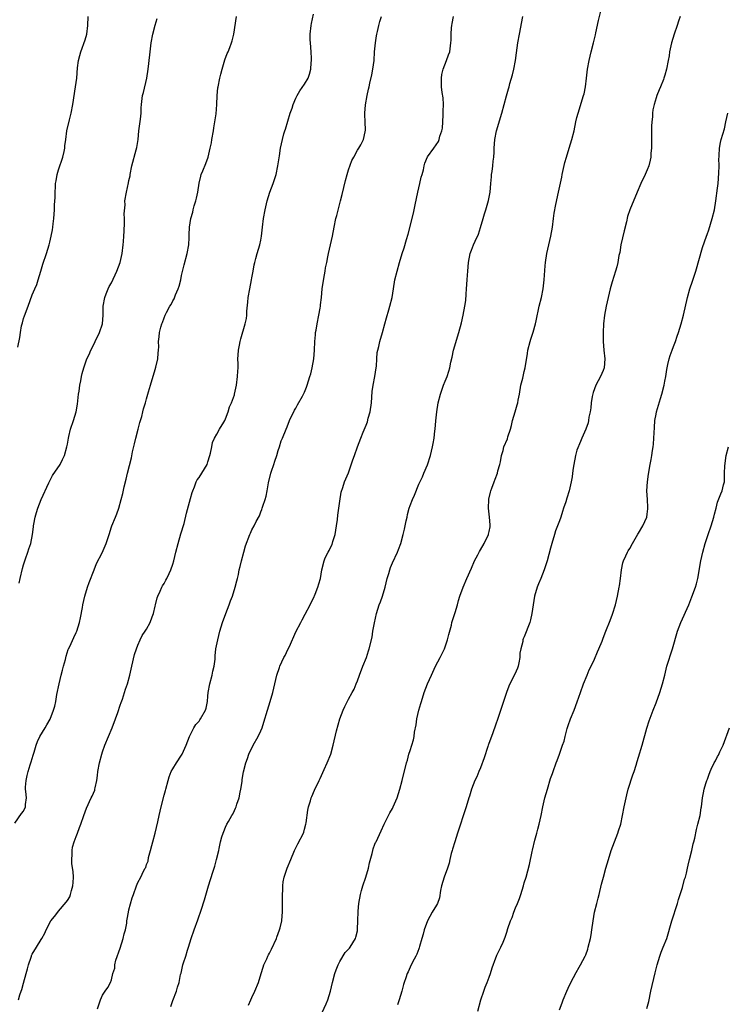
# Model space of a CAD drawing. Units: inches. Extents: x 2586000 to 2589000, y 1527000 to 1530000.
# Drawn here: x 2586640 to 2586801, y 1528042 to 1528266 of the extents above; entities that cross this region are included whole.
import ezdxf

# ---------------------------------------------------------------- set-up
doc = ezdxf.new("R2010")
doc.units = ezdxf.units.IN
doc.header["$MEASUREMENT"] = 0
doc.layers.add('LD25861527_10ft', color=254, linetype='Continuous')

msp = doc.modelspace()

# ---------------------------------------------------------------- linework, layer by layer
at = {"layer": 'LD25861527_10ft'}
for points, elevation in [([(2586639, 1528083.24), (2586640.56, 1528085.44), (2586641, 1528086.02), (2586641.46, 1528087), (2586641.49, 1528087.49), (2586641.67, 1528089), (2586641.56, 1528090.44), (2586641.47, 1528091), (2586641.48, 1528091.48), (2586641.59, 1528093), (2586641.87, 1528094.13), (2586642.07, 1528095), (2586642.54, 1528096.54), (2586642.67, 1528097), (2586642.73, 1528097.27), (2586643.21, 1528098.79), (2586643.43, 1528099.43), (2586643.89, 1528101), (2586644.17, 1528101.83), (2586644.71, 1528103), (2586645.9, 1528105), (2586646.34, 1528105.66), (2586647.04, 1528106.96), (2586647.84, 1528109), (2586648.12, 1528109.88), (2586648.34, 1528111), (2586648.6, 1528112.6), (2586649.09, 1528115), (2586649.61, 1528117), (2586649.88, 1528118.12), (2586650.14, 1528119), (2586650.53, 1528120.53), (2586650.7, 1528121.3), (2586651.19, 1528122.81), (2586651.26, 1528123), (2586651.51, 1528123.51), (2586652.42, 1528125.58), (2586653, 1528126.69), (2586653.13, 1528127), (2586653.75, 1528129), (2586653.98, 1528130.02), (2586654.4, 1528132.4), (2586654.53, 1528133), (2586654.99, 1528135), (2586655.58, 1528137), (2586655.94, 1528138.06), (2586657.11, 1528141), (2586657.62, 1528142.38), (2586658.88, 1528144.88), (2586659.57, 1528146.43), (2586659.85, 1528147), (2586660.51, 1528149), (2586661, 1528150.74), (2586661.09, 1528151), (2586661.92, 1528153), (2586662.25, 1528153.75), (2586662.68, 1528155), (2586663.27, 1528157), (2586663.64, 1528158.36), (2586663.91, 1528159.91), (2586664.34, 1528161.66), (2586664.64, 1528163), (2586665.55, 1528166.45), (2586665.85, 1528167.85), (2586666.3, 1528169.7), (2586666.58, 1528171), (2586667.09, 1528173), (2586667.5, 1528174.5), (2586667.92, 1528175.93), (2586668.19, 1528177), (2586668.32, 1528177.68), (2586668.74, 1528179), (2586669, 1528179.93), (2586669.49, 1528181.49), (2586669.92, 1528183), (2586671, 1528186.62), (2586671.14, 1528187.14), (2586671.57, 1528189), (2586671.67, 1528190.33), (2586671.76, 1528191), (2586671.77, 1528191.78), (2586671.76, 1528193), (2586671.92, 1528194.08), (2586671.97, 1528195), (2586672.28, 1528196.28), (2586672.51, 1528197), (2586672.66, 1528197.34), (2586673, 1528198.36), (2586673.28, 1528199), (2586673.56, 1528199.56), (2586674.32, 1528201), (2586674.58, 1528201.42), (2586675, 1528202.27), (2586675.28, 1528202.72), (2586675.63, 1528203.63), (2586676.24, 1528205), (2586676.42, 1528205.58), (2586676.8, 1528207), (2586677, 1528208.03), (2586677.55, 1528210.45), (2586678.25, 1528213), (2586678.63, 1528215), (2586678.69, 1528216.69), (2586678.75, 1528217.25), (2586678.78, 1528219), (2586679.08, 1528221), (2586679.52, 1528222.48), (2586679.63, 1528223), (2586679.86, 1528223.86), (2586680.22, 1528225), (2586680.39, 1528225.61), (2586680.66, 1528227), (2586680.97, 1528229.03), (2586681.35, 1528230.65), (2586681.47, 1528231), (2586681.83, 1528231.84), (2586682.47, 1528233.53), (2586683.04, 1528234.96), (2586683.53, 1528237), (2586683.78, 1528238.22), (2586683.89, 1528239), (2586684.23, 1528241), (2586684.32, 1528241.68), (2586684.59, 1528243), (2586684.88, 1528244.88), (2586684.99, 1528247), (2586685.05, 1528249), (2586685.24, 1528250.76), (2586685.28, 1528251), (2586685.68, 1528253), (2586685.9, 1528253.9), (2586686.19, 1528255), (2586686.86, 1528257.14), (2586687.39, 1528258.61), (2586687.58, 1528259), (2586687.98, 1528259.98), (2586688.35, 1528261), (2586688.5, 1528261.5), (2586688.88, 1528263), (2586689.5, 1528267)], 7780), ([(2586639.73, 1528191.73), (2586640.14, 1528193.86), (2586640.29, 1528195), (2586640.58, 1528196.58), (2586640.67, 1528197), (2586640.75, 1528197.25), (2586641, 1528198.26), (2586641.19, 1528198.81), (2586642.05, 1528201), (2586643, 1528203.6), (2586643.61, 1528205), (2586644.02, 1528205.98), (2586644.35, 1528207), (2586644.94, 1528209), (2586645.4, 1528210.6), (2586646.2, 1528213), (2586646.84, 1528215), (2586647, 1528215.61), (2586647.31, 1528217), (2586647.58, 1528218.42), (2586647.67, 1528219), (2586647.75, 1528219.75), (2586647.91, 1528221), (2586648, 1528222), (2586648.05, 1528223), (2586648.09, 1528224.09), (2586648.18, 1528225.82), (2586648.2, 1528227), (2586648.25, 1528228.25), (2586648.31, 1528229), (2586648.43, 1528229.57), (2586648.66, 1528231), (2586649, 1528232.08), (2586649.97, 1528235), (2586650.29, 1528236.29), (2586650.42, 1528237), (2586650.44, 1528237.56), (2586650.64, 1528239), (2586650.89, 1528241), (2586651.45, 1528243.45), (2586651.84, 1528245), (2586652.25, 1528247), (2586652.85, 1528251), (2586653.11, 1528253), (2586653.31, 1528255.31), (2586653.53, 1528257), (2586653.84, 1528258.16), (2586654.03, 1528259), (2586655, 1528261.71), (2586655.4, 1528263), (2586655.68, 1528265), (2586655.69, 1528267)], 7800), ([(2586639.88, 1528043), (2586640.16, 1528044.16), (2586640.43, 1528045), (2586640.59, 1528045.41), (2586641, 1528046.85), (2586641.64, 1528049), (2586641.89, 1528050.11), (2586642.14, 1528051), (2586642.72, 1528052.72), (2586642.79, 1528053), (2586642.85, 1528053.15), (2586643, 1528053.43), (2586643.92, 1528055), (2586645, 1528056.73), (2586645.14, 1528057), (2586645.83, 1528058.17), (2586646.13, 1528059), (2586647.24, 1528061), (2586648.03, 1528061.97), (2586648.81, 1528063), (2586649, 1528063.19), (2586650.74, 1528065.26), (2586651, 1528065.64), (2586651.52, 1528066.48), (2586651.71, 1528067), (2586651.94, 1528067.94), (2586652.26, 1528069), (2586652.28, 1528069.72), (2586652.36, 1528071), (2586652.29, 1528072.29), (2586652.02, 1528073.98), (2586651.99, 1528075), (2586652.09, 1528076.09), (2586652.08, 1528077), (2586652.19, 1528077.81), (2586652.55, 1528079), (2586653, 1528080.24), (2586653.31, 1528081), (2586653.75, 1528082.25), (2586654.07, 1528083), (2586654.76, 1528085), (2586655.35, 1528086.65), (2586656.4, 1528089), (2586656.6, 1528089.4), (2586657.2, 1528090.8), (2586657.26, 1528091), (2586657.32, 1528091.32), (2586657.73, 1528093), (2586657.88, 1528094.12), (2586657.95, 1528095), (2586658.27, 1528097), (2586658.82, 1528099), (2586659, 1528099.54), (2586659.55, 1528101), (2586661.19, 1528105), (2586661.95, 1528107), (2586662.47, 1528108.47), (2586663, 1528110.13), (2586663.22, 1528110.78), (2586663.5, 1528111.5), (2586664.01, 1528113), (2586664.25, 1528113.75), (2586664.68, 1528115), (2586665.2, 1528117), (2586665.63, 1528119), (2586666.28, 1528121.71), (2586666.69, 1528123), (2586667, 1528123.83), (2586667.53, 1528125), (2586668.01, 1528125.99), (2586668.72, 1528127), (2586669, 1528127.48), (2586669.81, 1528129), (2586670.28, 1528130.28), (2586670.56, 1528131), (2586671, 1528132.71), (2586671.06, 1528133), (2586671.42, 1528134.58), (2586671.56, 1528135), (2586672.11, 1528136.11), (2586672.5, 1528137), (2586672.67, 1528137.33), (2586673, 1528137.83), (2586673.39, 1528138.61), (2586673.62, 1528139), (2586674.17, 1528140.17), (2586674.55, 1528141), (2586675, 1528142.29), (2586675.2, 1528143), (2586675.66, 1528145), (2586676.19, 1528147), (2586676.85, 1528149.15), (2586677.55, 1528151.55), (2586678.13, 1528153.87), (2586679, 1528157.21), (2586679.39, 1528158.61), (2586679.52, 1528159), (2586679.91, 1528159.91), (2586680.32, 1528161), (2586680.56, 1528161.44), (2586681, 1528162.03), (2586681.6, 1528163), (2586682.8, 1528165), (2586683, 1528165.56), (2586683.43, 1528167), (2586683.58, 1528167.58), (2586683.84, 1528169), (2586684.04, 1528169.96), (2586684.51, 1528171), (2586685, 1528171.89), (2586685.64, 1528173), (2586686.58, 1528174.58), (2586686.81, 1528175), (2586687, 1528175.4), (2586687.6, 1528177), (2586687.9, 1528178.1), (2586688.32, 1528179), (2586689, 1528180.86), (2586689.04, 1528181), (2586689.48, 1528183), (2586689.75, 1528185), (2586689.78, 1528186.22), (2586689.83, 1528187), (2586689.86, 1528187.86), (2586689.81, 1528189), (2586689.9, 1528189.9), (2586689.94, 1528191), (2586690.16, 1528192.16), (2586690.3, 1528193), (2586690.44, 1528193.56), (2586691.48, 1528197), (2586691.74, 1528198.26), (2586691.82, 1528199), (2586691.86, 1528199.86), (2586692.06, 1528201.94), (2586692.14, 1528203), (2586692.49, 1528205), (2586692.91, 1528207), (2586693, 1528207.52), (2586693.3, 1528209), (2586693.54, 1528210.46), (2586693.66, 1528211), (2586693.9, 1528211.9), (2586694.18, 1528213), (2586694.79, 1528215), (2586695, 1528216.07), (2586695.16, 1528217), (2586695.37, 1528219), (2586695.67, 1528221), (2586696.04, 1528223), (2586696.44, 1528225), (2586697.04, 1528227), (2586697.83, 1528229), (2586698.15, 1528229.85), (2586698.49, 1528231), (2586698.91, 1528233), (2586699.17, 1528234.83), (2586699.28, 1528235.28), (2586699.54, 1528237), (2586699.96, 1528239), (2586700.3, 1528240.3), (2586700.5, 1528241), (2586700.63, 1528241.37), (2586701.15, 1528243.15), (2586701.73, 1528245), (2586702.13, 1528246.13), (2586702.41, 1528247), (2586703, 1528248.4), (2586703.32, 1528249), (2586703.94, 1528250.06), (2586705, 1528251.61), (2586705.79, 1528253), (2586706.14, 1528253.86), (2586706.42, 1528255), (2586706.48, 1528256.48), (2586706.56, 1528257), (2586706.57, 1528257.43), (2586706.49, 1528259), (2586706.33, 1528261), (2586706.29, 1528261.71), (2586706.24, 1528263), (2586706.47, 1528265), (2586706.57, 1528265.43), (2586707, 1528267.52)], 7770), ([(2586640.04, 1528137.96), (2586640.22, 1528139), (2586640.76, 1528141.24), (2586641, 1528142.08), (2586641.29, 1528143), (2586641.47, 1528143.47), (2586642, 1528145), (2586642.23, 1528145.77), (2586642.66, 1528147), (2586643.03, 1528149), (2586643.26, 1528150.74), (2586643.28, 1528151), (2586643.34, 1528151.34), (2586643.66, 1528153), (2586643.95, 1528154.05), (2586644.24, 1528155), (2586645.05, 1528157), (2586646.78, 1528160.78), (2586646.91, 1528161.09), (2586647.57, 1528162.43), (2586649.35, 1528165), (2586649.91, 1528166.09), (2586650.33, 1528167), (2586650.89, 1528169), (2586651, 1528169.57), (2586651.24, 1528171), (2586651.32, 1528171.32), (2586651.69, 1528173), (2586652.37, 1528175), (2586653.02, 1528177), (2586653.3, 1528178.7), (2586653.54, 1528181), (2586653.65, 1528181.65), (2586653.8, 1528183), (2586654.02, 1528184.02), (2586654.17, 1528185), (2586654.32, 1528185.68), (2586654.7, 1528187), (2586655, 1528187.86), (2586655.44, 1528189), (2586655.95, 1528190.05), (2586656.31, 1528191), (2586657, 1528192.32), (2586657.31, 1528193), (2586658.3, 1528195), (2586658.99, 1528197), (2586659.16, 1528199), (2586659.15, 1528201), (2586659.5, 1528203), (2586659.85, 1528203.85), (2586660.29, 1528205), (2586660.5, 1528205.5), (2586661, 1528206.37), (2586662.27, 1528209), (2586663.04, 1528210.96), (2586663.46, 1528213), (2586663.71, 1528215), (2586663.79, 1528215.79), (2586663.86, 1528217), (2586663.88, 1528218.12), (2586664.02, 1528220.02), (2586663.99, 1528221), (2586663.93, 1528222.07), (2586664.11, 1528224.11), (2586664.1, 1528225), (2586664.42, 1528227), (2586664.9, 1528229.1), (2586665, 1528229.65), (2586665.25, 1528230.75), (2586665.29, 1528231), (2586665.69, 1528233), (2586666.62, 1528236.62), (2586666.79, 1528237.21), (2586667.07, 1528239), (2586667.28, 1528241), (2586667.6, 1528243.6), (2586667.76, 1528245), (2586667.82, 1528246.18), (2586667.89, 1528247), (2586668.12, 1528249), (2586668.3, 1528249.7), (2586669.05, 1528253), (2586669.36, 1528255), (2586669.73, 1528258.27), (2586669.8, 1528259), (2586670.07, 1528261), (2586670.46, 1528263), (2586670.99, 1528265.01), (2586671.43, 1528266.57)], 7790), ([(2586657.84, 1528041), (2586658.52, 1528043), (2586659, 1528044.05), (2586659.6, 1528045), (2586660.16, 1528045.84), (2586660.77, 1528047), (2586661, 1528047.61), (2586661.37, 1528049), (2586661.78, 1528050.22), (2586661.82, 1528051), (2586662.03, 1528052.03), (2586663, 1528054.81), (2586663.71, 1528057), (2586663.95, 1528058.05), (2586664.22, 1528059), (2586664.5, 1528060.5), (2586664.56, 1528061), (2586664.59, 1528061.41), (2586664.89, 1528063), (2586665, 1528063.51), (2586665.76, 1528066.24), (2586666.05, 1528067), (2586666.72, 1528069), (2586667, 1528069.72), (2586667.73, 1528071), (2586668.33, 1528072.33), (2586668.7, 1528073), (2586668.82, 1528073.18), (2586669, 1528073.82), (2586669.36, 1528074.64), (2586669.45, 1528075.45), (2586669.93, 1528077), (2586670.2, 1528078.2), (2586670.45, 1528079), (2586670.95, 1528081), (2586671.55, 1528083.55), (2586671.85, 1528085), (2586672.31, 1528087), (2586673, 1528089.65), (2586673.31, 1528090.69), (2586673.38, 1528091), (2586673.92, 1528093), (2586674.17, 1528093.83), (2586674.65, 1528095), (2586675, 1528095.64), (2586675.84, 1528097), (2586677, 1528098.73), (2586677.15, 1528099), (2586678.06, 1528101), (2586678.81, 1528103), (2586679, 1528103.46), (2586679.75, 1528105), (2586680.26, 1528105.74), (2586681, 1528106.51), (2586681.17, 1528106.83), (2586681.3, 1528107), (2586682.41, 1528109), (2586682.56, 1528109.44), (2586682.89, 1528111), (2586683, 1528112.23), (2586683.05, 1528113), (2586683.41, 1528115), (2586683.98, 1528117), (2586684.12, 1528117.88), (2586684.43, 1528119), (2586684.62, 1528120.62), (2586684.64, 1528121.36), (2586684.82, 1528123), (2586685.22, 1528125), (2586685.73, 1528127), (2586686.32, 1528129), (2586687.05, 1528131.05), (2586687.79, 1528133), (2586688.1, 1528133.9), (2586688.55, 1528135), (2586689.22, 1528137), (2586689.54, 1528138.46), (2586689.69, 1528139), (2586689.91, 1528139.91), (2586690.13, 1528141), (2586690.29, 1528141.71), (2586690.66, 1528143), (2586691.19, 1528145), (2586691.55, 1528146.45), (2586692.52, 1528149), (2586692.68, 1528149.32), (2586693, 1528150.06), (2586693.52, 1528151), (2586694, 1528152), (2586694.7, 1528153.3), (2586695, 1528154.15), (2586695.27, 1528154.73), (2586695.35, 1528155), (2586695.47, 1528155.47), (2586695.99, 1528157), (2586696.23, 1528157.77), (2586696.44, 1528159), (2586696.78, 1528160.78), (2586697.32, 1528163), (2586697.45, 1528163.45), (2586697.97, 1528165), (2586698.25, 1528165.75), (2586698.65, 1528167), (2586699, 1528168.18), (2586699.29, 1528169), (2586699.68, 1528170.32), (2586699.97, 1528171), (2586700.77, 1528173), (2586701, 1528173.51), (2586701.59, 1528175), (2586702.69, 1528177.31), (2586703, 1528177.81), (2586703.41, 1528178.59), (2586704.52, 1528180.52), (2586705, 1528181.46), (2586705.44, 1528182.56), (2586705.6, 1528183), (2586706.21, 1528185), (2586706.39, 1528185.61), (2586706.75, 1528187), (2586707.1, 1528189), (2586707.23, 1528191), (2586707.33, 1528193), (2586707.49, 1528194.51), (2586707.51, 1528195), (2586707.59, 1528195.59), (2586707.82, 1528197), (2586708.23, 1528199), (2586708.54, 1528200.54), (2586708.61, 1528201), (2586708.63, 1528201.37), (2586708.83, 1528203), (2586709, 1528205), (2586709.36, 1528207.36), (2586709.67, 1528209), (2586709.76, 1528209.76), (2586710.02, 1528211), (2586710.25, 1528212.25), (2586710.43, 1528213), (2586711.32, 1528217), (2586711.71, 1528219), (2586712.14, 1528221), (2586712.31, 1528221.69), (2586713.16, 1528225), (2586713.52, 1528226.48), (2586714.32, 1528229.68), (2586714.68, 1528231), (2586715, 1528232.06), (2586715.77, 1528234.23), (2586716.23, 1528235), (2586717, 1528236.55), (2586717.32, 1528237), (2586717.77, 1528237.77), (2586718.43, 1528239), (2586718.75, 1528240.75), (2586718.87, 1528241.13), (2586718.76, 1528243), (2586718.68, 1528244.68), (2586718.74, 1528245), (2586718.86, 1528246.86), (2586719.21, 1528249), (2586719.56, 1528250.44), (2586719.66, 1528251), (2586719.85, 1528251.85), (2586720.3, 1528253.7), (2586720.55, 1528255), (2586720.8, 1528257), (2586720.93, 1528259), (2586721.13, 1528261), (2586721.39, 1528262.61), (2586721.46, 1528263), (2586721.61, 1528263.61), (2586721.9, 1528265), (2586722.13, 1528265.87), (2586722.52, 1528267)], 7760), ([(2586674.52, 1528041.48), (2586675, 1528042.9), (2586675.8, 1528045), (2586676.07, 1528045.93), (2586676.41, 1528047), (2586676.77, 1528048.77), (2586676.87, 1528049.13), (2586677.3, 1528051), (2586677.41, 1528051.41), (2586677.94, 1528053), (2586678.34, 1528054.34), (2586678.57, 1528055), (2586679.15, 1528057), (2586679.84, 1528059), (2586680.72, 1528061.28), (2586681, 1528062.17), (2586681.23, 1528062.77), (2586681.42, 1528063.42), (2586682.19, 1528065.81), (2586683.08, 1528069), (2586684.08, 1528072.08), (2586684.55, 1528073.45), (2586684.97, 1528075), (2586685.43, 1528077), (2586685.52, 1528077.52), (2586685.84, 1528079), (2586686.17, 1528080.17), (2586686.43, 1528081), (2586686.62, 1528081.38), (2586687, 1528082.34), (2586687.31, 1528083), (2586687.67, 1528083.67), (2586688.43, 1528085), (2586688.65, 1528085.35), (2586689, 1528086.16), (2586689.29, 1528086.71), (2586689.41, 1528087), (2586689.59, 1528087.59), (2586690.1, 1528089), (2586690.36, 1528090.36), (2586690.51, 1528091), (2586690.76, 1528092.76), (2586690.81, 1528093.19), (2586691.07, 1528094.93), (2586691.59, 1528097), (2586691.97, 1528098.03), (2586692.3, 1528099), (2586693.27, 1528101), (2586694.39, 1528103), (2586695, 1528104.27), (2586695.32, 1528105), (2586695.73, 1528106.27), (2586696.54, 1528109), (2586697.19, 1528111), (2586697.73, 1528113), (2586697.95, 1528114.05), (2586698.68, 1528117), (2586699.27, 1528118.73), (2586699.36, 1528119), (2586700.3, 1528121), (2586700.55, 1528121.45), (2586701.21, 1528122.79), (2586701.52, 1528123.52), (2586703, 1528126.82), (2586704.14, 1528129), (2586704.42, 1528129.58), (2586705.12, 1528130.88), (2586706.23, 1528133), (2586706.48, 1528133.52), (2586707, 1528134.52), (2586707.4, 1528135.4), (2586708.04, 1528137), (2586708.24, 1528137.76), (2586708.62, 1528139), (2586708.94, 1528140.94), (2586709.44, 1528143), (2586709.7, 1528143.7), (2586710.33, 1528145), (2586710.62, 1528145.38), (2586711, 1528146.2), (2586711.29, 1528146.71), (2586711.45, 1528147.45), (2586711.97, 1528149), (2586712.28, 1528151), (2586712.46, 1528152.46), (2586712.56, 1528153.44), (2586712.79, 1528155), (2586713, 1528156.62), (2586713.33, 1528158.67), (2586713.73, 1528159.73), (2586714.11, 1528161), (2586715, 1528163.07), (2586716, 1528166), (2586716.32, 1528167), (2586717.05, 1528169), (2586717.8, 1528171), (2586718.32, 1528172.32), (2586719, 1528173.96), (2586719.29, 1528174.71), (2586719.49, 1528175.49), (2586719.94, 1528177), (2586720.24, 1528179), (2586720.33, 1528180.33), (2586720.37, 1528181.63), (2586720.57, 1528183), (2586721, 1528185), (2586721.3, 1528187), (2586721.34, 1528187.34), (2586721.43, 1528189), (2586721.55, 1528190.45), (2586721.65, 1528191), (2586721.88, 1528191.88), (2586722.13, 1528193), (2586722.72, 1528195), (2586723.25, 1528197), (2586723.6, 1528198.4), (2586724.16, 1528200.16), (2586724.4, 1528201), (2586724.91, 1528203), (2586725.22, 1528205), (2586725.57, 1528207), (2586726.06, 1528209), (2586726.63, 1528211), (2586727.23, 1528213), (2586727.67, 1528214.33), (2586728.19, 1528216.19), (2586728.58, 1528217.42), (2586729.77, 1528222.23), (2586730.13, 1528224.13), (2586730.74, 1528227), (2586731.25, 1528229), (2586731.56, 1528230.44), (2586731.76, 1528231), (2586732.06, 1528232.06), (2586732.23, 1528233), (2586732.38, 1528233.62), (2586733, 1528235.02), (2586734.41, 1528237), (2586735.45, 1528238.55), (2586735.64, 1528239), (2586735.77, 1528239.77), (2586736.22, 1528241), (2586736.39, 1528241.61), (2586736.51, 1528244.51), (2586736.57, 1528245), (2586736.56, 1528245.44), (2586736.6, 1528247), (2586736.51, 1528248.51), (2586736.33, 1528249.67), (2586736.18, 1528251), (2586736.18, 1528252.18), (2586736.15, 1528253), (2586736.23, 1528253.77), (2586736.51, 1528255), (2586737.29, 1528257), (2586737.74, 1528258.26), (2586738.02, 1528259), (2586738.32, 1528261), (2586738.35, 1528261.65), (2586738.35, 1528263), (2586738.42, 1528264.42), (2586738.48, 1528265), (2586738.58, 1528265.42), (2586738.86, 1528267)], 7750), ([(2586692.19, 1528041.81), (2586692.73, 1528043), (2586693, 1528043.53), (2586693.69, 1528045), (2586694.5, 1528047), (2586695.13, 1528049), (2586695.53, 1528050.47), (2586695.74, 1528051), (2586696.37, 1528052.37), (2586696.63, 1528053), (2586696.75, 1528053.25), (2586697, 1528053.64), (2586697.47, 1528054.53), (2586698.56, 1528057), (2586698.67, 1528057.33), (2586699, 1528058.1), (2586699.29, 1528059), (2586699.41, 1528059.41), (2586699.78, 1528061), (2586699.86, 1528062.14), (2586699.96, 1528063), (2586699.93, 1528063.93), (2586699.96, 1528066.04), (2586699.94, 1528067), (2586700.02, 1528068.02), (2586700.04, 1528069), (2586700.1, 1528069.9), (2586700.37, 1528071), (2586700.99, 1528073), (2586701.82, 1528075), (2586702.68, 1528077), (2586703.47, 1528078.53), (2586704.71, 1528081), (2586704.79, 1528081.21), (2586705, 1528081.87), (2586705.31, 1528083), (2586705.37, 1528083.37), (2586705.76, 1528086.24), (2586705.91, 1528087), (2586706.32, 1528088.32), (2586706.5, 1528089), (2586706.63, 1528089.37), (2586707.24, 1528090.76), (2586708.33, 1528093), (2586708.53, 1528093.47), (2586709.48, 1528095.48), (2586710.14, 1528097), (2586710.93, 1528099), (2586711.49, 1528101), (2586712.26, 1528104.26), (2586713, 1528107.01), (2586713.75, 1528109), (2586714.14, 1528109.86), (2586715, 1528111.52), (2586715.84, 1528113), (2586716.24, 1528113.76), (2586716.72, 1528115), (2586717, 1528115.67), (2586717.47, 1528117), (2586718.25, 1528119), (2586719.06, 1528121), (2586719.51, 1528122.49), (2586719.71, 1528123), (2586720.37, 1528125.63), (2586720.56, 1528127), (2586720.87, 1528128.87), (2586721.35, 1528131), (2586721.99, 1528133), (2586722.29, 1528133.71), (2586722.72, 1528135), (2586723.31, 1528137), (2586723.79, 1528139), (2586724.15, 1528140.15), (2586724.37, 1528141), (2586724.51, 1528141.49), (2586725, 1528142.59), (2586726.15, 1528145), (2586726.4, 1528145.6), (2586726.92, 1528147), (2586727.45, 1528149), (2586727.76, 1528150.24), (2586728.1, 1528152.1), (2586728.31, 1528153), (2586728.45, 1528153.55), (2586728.79, 1528155), (2586729, 1528155.62), (2586729.55, 1528157), (2586729.99, 1528158.01), (2586731, 1528160.47), (2586731.83, 1528162.17), (2586732.17, 1528163), (2586733, 1528164.86), (2586733.69, 1528167), (2586734.14, 1528169), (2586734.27, 1528169.73), (2586734.46, 1528171), (2586734.65, 1528172.65), (2586734.7, 1528173), (2586734.88, 1528174.88), (2586735.1, 1528177), (2586735.42, 1528179), (2586735.93, 1528181), (2586736.64, 1528183), (2586737, 1528183.97), (2586737.42, 1528185), (2586737.8, 1528186.2), (2586738.02, 1528187), (2586738.29, 1528188.29), (2586738.57, 1528189.43), (2586738.92, 1528191), (2586740.14, 1528195), (2586740.74, 1528197.26), (2586741.11, 1528199), (2586741.49, 1528201), (2586741.68, 1528202.32), (2586741.77, 1528203.77), (2586741.88, 1528205), (2586742, 1528207), (2586742.09, 1528208.09), (2586742.13, 1528209), (2586742.31, 1528211), (2586742.71, 1528213), (2586743, 1528213.81), (2586743.48, 1528215), (2586743.85, 1528215.85), (2586744.58, 1528217.42), (2586745.05, 1528218.95), (2586745.61, 1528221), (2586745.97, 1528222.03), (2586746.23, 1528223), (2586746.87, 1528225.13), (2586747.25, 1528227), (2586747.41, 1528229), (2586747.51, 1528230.49), (2586747.56, 1528231), (2586747.68, 1528231.68), (2586747.83, 1528233), (2586747.92, 1528234.08), (2586748.06, 1528235), (2586748.12, 1528236.12), (2586748.14, 1528237), (2586748.29, 1528239), (2586748.71, 1528241), (2586749.9, 1528245), (2586750.97, 1528248.97), (2586751.43, 1528250.57), (2586751.53, 1528251), (2586751.73, 1528251.73), (2586752.29, 1528253.71), (2586752.63, 1528255), (2586753.02, 1528257), (2586753.27, 1528258.73), (2586753.55, 1528261), (2586753.89, 1528263), (2586754.7, 1528267)], 7740), ([(2586709, 1528040.14), (2586709.92, 1528042.08), (2586710.27, 1528043), (2586710.87, 1528045), (2586711.35, 1528047), (2586711.9, 1528049), (2586712.16, 1528049.84), (2586712.64, 1528051), (2586713, 1528051.78), (2586714.23, 1528053.77), (2586715, 1528054.59), (2586715.18, 1528054.82), (2586715.35, 1528055), (2586716.58, 1528057), (2586716.69, 1528057.31), (2586717, 1528058.77), (2586717.03, 1528059), (2586717.13, 1528061.13), (2586717.18, 1528063), (2586717.21, 1528063.21), (2586717.32, 1528065), (2586717.68, 1528067), (2586717.93, 1528067.93), (2586718.27, 1528069), (2586718.95, 1528071), (2586719.53, 1528073), (2586719.78, 1528074.22), (2586720.37, 1528076.37), (2586720.49, 1528077), (2586720.59, 1528077.41), (2586721, 1528078.49), (2586721.16, 1528078.84), (2586721.25, 1528079), (2586722.46, 1528081.54), (2586723.08, 1528083), (2586724.38, 1528085.62), (2586725, 1528086.61), (2586725.19, 1528087), (2586726.05, 1528089), (2586726.71, 1528091), (2586727.23, 1528093), (2586728.18, 1528097), (2586728.38, 1528097.62), (2586728.74, 1528099), (2586729, 1528099.84), (2586729.4, 1528101), (2586729.77, 1528102.23), (2586729.9, 1528103), (2586730.03, 1528104.03), (2586730.36, 1528105.64), (2586730.56, 1528107), (2586731, 1528108.98), (2586731.45, 1528110.55), (2586731.57, 1528111), (2586732.22, 1528113), (2586732.98, 1528115), (2586733.88, 1528117), (2586734.83, 1528119), (2586735.84, 1528121), (2586736.26, 1528121.74), (2586736.81, 1528123), (2586737.52, 1528125), (2586737.79, 1528126.21), (2586738.4, 1528128.4), (2586738.54, 1528129), (2586739.28, 1528131.28), (2586739.78, 1528133), (2586740.03, 1528133.97), (2586740.35, 1528135), (2586741.09, 1528137), (2586741.95, 1528139), (2586743, 1528141.32), (2586743.7, 1528143), (2586744.4, 1528144.4), (2586744.72, 1528145), (2586744.84, 1528145.16), (2586745, 1528145.49), (2586745.87, 1528147), (2586746.86, 1528149), (2586746.89, 1528149.11), (2586747, 1528149.73), (2586747.23, 1528150.77), (2586747.26, 1528151), (2586747.23, 1528151.23), (2586747.1, 1528153), (2586746.88, 1528155), (2586746.91, 1528157), (2586746.93, 1528157.07), (2586747.32, 1528158.68), (2586747.39, 1528159), (2586747.6, 1528159.6), (2586748.14, 1528161), (2586748.36, 1528161.64), (2586748.87, 1528163), (2586749, 1528163.52), (2586749.43, 1528165), (2586749.57, 1528165.57), (2586749.82, 1528167), (2586750.18, 1528168.18), (2586750.38, 1528169), (2586751.16, 1528170.84), (2586751.28, 1528171.28), (2586751.87, 1528173), (2586752.12, 1528173.88), (2586752.35, 1528175), (2586752.9, 1528177), (2586753.41, 1528178.59), (2586753.51, 1528179), (2586753.62, 1528179.62), (2586753.9, 1528181), (2586754.24, 1528183), (2586754.65, 1528184.65), (2586755, 1528186.14), (2586755.23, 1528187), (2586755.75, 1528190.25), (2586755.84, 1528191), (2586756.32, 1528193), (2586756.47, 1528193.53), (2586757, 1528195.1), (2586757.53, 1528197), (2586757.71, 1528197.71), (2586758.42, 1528201), (2586758.89, 1528203), (2586759.29, 1528205), (2586759.52, 1528207), (2586759.76, 1528210.24), (2586759.83, 1528211), (2586760.13, 1528213), (2586760.57, 1528215), (2586761.05, 1528217), (2586761.39, 1528219), (2586761.64, 1528221), (2586761.82, 1528222.18), (2586762.19, 1528224.19), (2586762.77, 1528227), (2586763.55, 1528230.45), (2586763.65, 1528231), (2586764.26, 1528233.74), (2586764.62, 1528235), (2586765.25, 1528237), (2586765.85, 1528239), (2586766.33, 1528241), (2586766.76, 1528243), (2586767, 1528243.98), (2586767.27, 1528245), (2586768.51, 1528249), (2586768.6, 1528249.4), (2586768.94, 1528251), (2586769.19, 1528253), (2586769.42, 1528255), (2586769.76, 1528257), (2586770.24, 1528259), (2586770.76, 1528261), (2586771.18, 1528262.82), (2586771.32, 1528263.32), (2586771.93, 1528266.07), (2586772.51, 1528268.51)], 7730), ([(2586790.52, 1528267), (2586790.08, 1528265.92), (2586789.78, 1528265), (2586789.09, 1528263), (2586788.51, 1528261), (2586788.37, 1528260.37), (2586788.1, 1528259), (2586787.96, 1528258.04), (2586787.78, 1528257), (2586787.38, 1528255), (2586787, 1528253.63), (2586786.79, 1528253), (2586786.66, 1528252.66), (2586786, 1528251), (2586785.68, 1528250.32), (2586785.18, 1528249), (2586785, 1528248.47), (2586784.57, 1528247), (2586784.28, 1528245.72), (2586784.2, 1528245), (2586784.17, 1528244.17), (2586784.04, 1528243), (2586783.99, 1528242.01), (2586783.99, 1528239.99), (2586783.96, 1528237), (2586783.85, 1528235.85), (2586783.81, 1528235), (2586783.69, 1528234.31), (2586783.36, 1528233), (2586783, 1528232.06), (2586782.53, 1528231), (2586781.56, 1528229), (2586780.7, 1528227), (2586779.04, 1528222.96), (2586778.54, 1528221.46), (2586778.28, 1528220.28), (2586777.77, 1528218.23), (2586777.02, 1528215), (2586776.72, 1528213.28), (2586776.56, 1528212.56), (2586776.28, 1528211), (2586776.04, 1528209.96), (2586775.77, 1528209), (2586775, 1528206.54), (2586774.59, 1528205), (2586773.63, 1528201), (2586773.28, 1528199), (2586773.07, 1528197), (2586772.98, 1528195), (2586772.99, 1528192.99), (2586773.14, 1528191), (2586773.32, 1528189), (2586773.2, 1528187), (2586773, 1528186.38), (2586772.39, 1528185), (2586771.29, 1528183), (2586770.65, 1528181.35), (2586770.46, 1528180.46), (2586770.22, 1528179), (2586770.16, 1528177.84), (2586770, 1528177), (2586769.73, 1528175.73), (2586769.64, 1528175), (2586769.51, 1528174.49), (2586768.98, 1528173.02), (2586768.13, 1528171), (2586767.77, 1528170.23), (2586767, 1528168.25), (2586766.67, 1528167), (2586766.25, 1528165), (2586766.12, 1528164.12), (2586765.97, 1528163), (2586765.88, 1528162.12), (2586765.71, 1528161), (2586765.24, 1528159), (2586764.69, 1528157.31), (2586764.43, 1528156.43), (2586763.97, 1528155), (2586763.72, 1528154.28), (2586763.32, 1528153), (2586763, 1528152.12), (2586762.14, 1528149.86), (2586761.85, 1528149), (2586761.27, 1528147), (2586761, 1528145.88), (2586760.21, 1528143), (2586759.92, 1528142.08), (2586759.56, 1528141), (2586758.75, 1528139), (2586758.23, 1528137.77), (2586757.93, 1528137), (2586757.3, 1528135), (2586756.99, 1528133.01), (2586756.74, 1528131), (2586756.41, 1528129.59), (2586756.25, 1528129), (2586755, 1528125.71), (2586754.78, 1528125.22), (2586754.71, 1528125), (2586754.64, 1528124.64), (2586754.2, 1528123), (2586754.01, 1528121.99), (2586753.97, 1528121), (2586753.75, 1528119.75), (2586753.59, 1528119), (2586753.43, 1528118.57), (2586752.82, 1528117.18), (2586751.69, 1528115), (2586751.5, 1528114.5), (2586750.95, 1528113), (2586750.31, 1528111), (2586749, 1528107.13), (2586748.42, 1528105.58), (2586747.81, 1528103.81), (2586747.51, 1528103), (2586747.36, 1528102.64), (2586746.84, 1528101.16), (2586746.81, 1528101), (2586746.73, 1528100.73), (2586745.88, 1528098.12), (2586745, 1528095.88), (2586744.63, 1528095), (2586744.2, 1528093.8), (2586743.77, 1528093), (2586743, 1528091), (2586742.56, 1528089.44), (2586742.41, 1528089), (2586741.78, 1528087), (2586741, 1528084.7), (2586740.45, 1528083), (2586740.08, 1528081.92), (2586739.81, 1528081), (2586739.16, 1528079), (2586738.67, 1528077.33), (2586738.55, 1528077), (2586738.36, 1528076.36), (2586738.04, 1528075), (2586737.88, 1528074.12), (2586737.51, 1528073), (2586736.78, 1528071), (2586736.16, 1528069), (2586735.93, 1528067.93), (2586735.74, 1528066.26), (2586735.28, 1528065), (2586735, 1528064.6), (2586734.07, 1528063), (2586732.96, 1528061.04), (2586732.23, 1528059), (2586732.01, 1528057.99), (2586731.71, 1528057), (2586731.17, 1528055.17), (2586731.1, 1528054.9), (2586731, 1528054.66), (2586730.55, 1528053.45), (2586730.33, 1528053), (2586729.57, 1528051.57), (2586729, 1528050.43), (2586728.58, 1528049.42), (2586728.37, 1528049), (2586728.05, 1528048.05), (2586727.68, 1528047), (2586727.51, 1528046.49), (2586727.14, 1528045), (2586726.53, 1528043), (2586726.13, 1528041.87)], 7720), ([(2586744.4, 1528040.4), (2586745.14, 1528043), (2586745.79, 1528045), (2586746.12, 1528045.88), (2586746.59, 1528047), (2586747, 1528048.15), (2586747.32, 1528049), (2586747.69, 1528050.31), (2586748.56, 1528052.56), (2586748.7, 1528053), (2586748.79, 1528053.21), (2586749.68, 1528055), (2586750.16, 1528056.16), (2586750.68, 1528057.32), (2586751, 1528058.46), (2586751.24, 1528059.24), (2586751.86, 1528061), (2586752.22, 1528061.78), (2586752.65, 1528063), (2586753, 1528063.94), (2586753.46, 1528065), (2586753.9, 1528066.1), (2586754.19, 1528067), (2586754.81, 1528069), (2586755, 1528069.69), (2586755.42, 1528071), (2586756.16, 1528073.84), (2586756.78, 1528076.78), (2586756.87, 1528077.13), (2586757.38, 1528079.38), (2586757.84, 1528081), (2586758.11, 1528081.89), (2586758.39, 1528083), (2586758.82, 1528085), (2586759.2, 1528087), (2586759.7, 1528089), (2586760.01, 1528089.99), (2586760.28, 1528091), (2586761, 1528093.47), (2586761.39, 1528094.61), (2586761.55, 1528095), (2586762.28, 1528097), (2586762.48, 1528097.52), (2586763, 1528099.01), (2586763.74, 1528101), (2586764.07, 1528101.93), (2586764.33, 1528103), (2586764.8, 1528104.8), (2586765, 1528105.49), (2586765.55, 1528107), (2586766.34, 1528109), (2586767.08, 1528110.92), (2586767.77, 1528113), (2586768.46, 1528115), (2586769.29, 1528117), (2586769.81, 1528118.19), (2586770.22, 1528119), (2586771, 1528120.62), (2586771.68, 1528122.32), (2586771.99, 1528123), (2586772.71, 1528124.71), (2586773, 1528125.43), (2586773.59, 1528127), (2586774.56, 1528129.44), (2586775.1, 1528130.9), (2586775.74, 1528133), (2586776, 1528134), (2586776.23, 1528135), (2586776.62, 1528137), (2586776.65, 1528137.35), (2586776.89, 1528139), (2586777.14, 1528141), (2586777.46, 1528142.54), (2586777.61, 1528143), (2586778.14, 1528144.14), (2586778.49, 1528145), (2586778.67, 1528145.33), (2586779, 1528145.85), (2586779.62, 1528147), (2586780.88, 1528149.12), (2586781, 1528149.29), (2586781.97, 1528151), (2586782.89, 1528153), (2586783, 1528153.68), (2586783.14, 1528154.86), (2586783.16, 1528155.16), (2586783.07, 1528157), (2586782.94, 1528159), (2586783.02, 1528161), (2586783.25, 1528162.75), (2586783.64, 1528165), (2586783.91, 1528166.09), (2586784.04, 1528167), (2586784.17, 1528168.17), (2586784.35, 1528169), (2586784.44, 1528169.56), (2586784.52, 1528171), (2586784.62, 1528173.38), (2586784.75, 1528175), (2586785, 1528176.4), (2586785.12, 1528177), (2586786, 1528180), (2586786.31, 1528181), (2586786.83, 1528183), (2586787, 1528183.98), (2586787.21, 1528185), (2586787.43, 1528186.57), (2586787.52, 1528187), (2586787.72, 1528187.72), (2586788, 1528189), (2586788.24, 1528189.76), (2586788.7, 1528191), (2586789, 1528191.85), (2586789.44, 1528193), (2586789.83, 1528194.17), (2586790.08, 1528195), (2586790.7, 1528197), (2586791.27, 1528199), (2586792.14, 1528203), (2586792.71, 1528205), (2586793.31, 1528206.69), (2586794.05, 1528209), (2586795.6, 1528214.4), (2586796.48, 1528217), (2586796.63, 1528217.37), (2586797, 1528218.42), (2586797.79, 1528221), (2586798.29, 1528223), (2586798.63, 1528225), (2586799, 1528227.89), (2586799.12, 1528229), (2586799.3, 1528231.3), (2586799.34, 1528233), (2586799.32, 1528234.68), (2586799.34, 1528235), (2586799.39, 1528235.39), (2586799.47, 1528237), (2586799.7, 1528238.3), (2586799.86, 1528239), (2586800.19, 1528240.19), (2586800.56, 1528241.44), (2586800.92, 1528243), (2586801.33, 1528245)], 7710), ([(2586763, 1528040.71), (2586763.65, 1528042.35), (2586763.89, 1528043), (2586764.7, 1528045), (2586765, 1528045.71), (2586765.62, 1528047), (2586766.79, 1528049.21), (2586767.52, 1528050.48), (2586767.84, 1528051), (2586768.89, 1528053), (2586769, 1528053.27), (2586769.44, 1528054.56), (2586769.57, 1528055), (2586770.08, 1528057), (2586770.2, 1528057.8), (2586770.42, 1528059), (2586770.66, 1528061), (2586770.99, 1528063), (2586771.51, 1528065), (2586771.84, 1528066.16), (2586772.06, 1528067), (2586772.62, 1528069.38), (2586773.04, 1528071), (2586773.58, 1528073), (2586774.14, 1528075), (2586774.78, 1528077), (2586775.52, 1528079), (2586776.3, 1528081), (2586776.48, 1528081.52), (2586776.95, 1528083), (2586777.39, 1528085), (2586777.77, 1528087), (2586778.17, 1528089), (2586778.32, 1528089.68), (2586778.69, 1528091), (2586779.73, 1528094.27), (2586780, 1528095), (2586780.46, 1528096.46), (2586780.7, 1528097.3), (2586781, 1528098.26), (2586781.82, 1528101), (2586782.94, 1528104.94), (2586783.43, 1528106.57), (2586784.33, 1528109), (2586785, 1528110.69), (2586785.88, 1528113), (2586786.5, 1528115), (2586786.97, 1528117), (2586787.49, 1528119), (2586788.75, 1528123), (2586789.91, 1528127), (2586790.63, 1528129), (2586792.43, 1528133), (2586793.18, 1528134.82), (2586793.96, 1528137), (2586794.19, 1528137.81), (2586794.48, 1528139), (2586795.19, 1528143), (2586795.66, 1528145), (2586796.21, 1528147), (2586796.85, 1528149), (2586797.56, 1528151), (2586798.18, 1528153), (2586798.32, 1528153.68), (2586798.66, 1528155), (2586799, 1528156.41), (2586799.74, 1528158.26), (2586800.09, 1528159), (2586800.37, 1528160.37), (2586800.55, 1528161), (2586800.62, 1528161.38), (2586800.62, 1528163), (2586800.66, 1528164.66), (2586800.98, 1528167), (2586801.47, 1528169)], 7700), ([(2586782.93, 1528041.07), (2586783.34, 1528042.66), (2586783.83, 1528045), (2586784.82, 1528049.18), (2586785.27, 1528051), (2586785.88, 1528053), (2586786.16, 1528053.84), (2586786.65, 1528055), (2586787.42, 1528057), (2586788.63, 1528061), (2586789.88, 1528065), (2586790.12, 1528065.88), (2586791, 1528068.59), (2586791.51, 1528070.49), (2586791.68, 1528071), (2586791.91, 1528071.91), (2586792.17, 1528073), (2586792.3, 1528073.7), (2586792.62, 1528075), (2586793.14, 1528077), (2586793.48, 1528078.52), (2586793.62, 1528079), (2586793.81, 1528079.81), (2586794.19, 1528081.81), (2586794.51, 1528083), (2586795.01, 1528085), (2586795.27, 1528086.73), (2586795.33, 1528087), (2586795.59, 1528089), (2586795.84, 1528090.16), (2586795.97, 1528091), (2586796.32, 1528092.32), (2586796.54, 1528093), (2586796.69, 1528093.32), (2586797, 1528094.22), (2586797.3, 1528095), (2586797.55, 1528095.55), (2586798.25, 1528097), (2586798.52, 1528097.48), (2586799, 1528098.42), (2586799.21, 1528098.79), (2586799.55, 1528099.55), (2586800.25, 1528101), (2586801.74, 1528105)], 7690)]:
    msp.add_lwpolyline(points, dxfattribs=dict(at, elevation=elevation))

doc.saveas('drawing.dxf')
